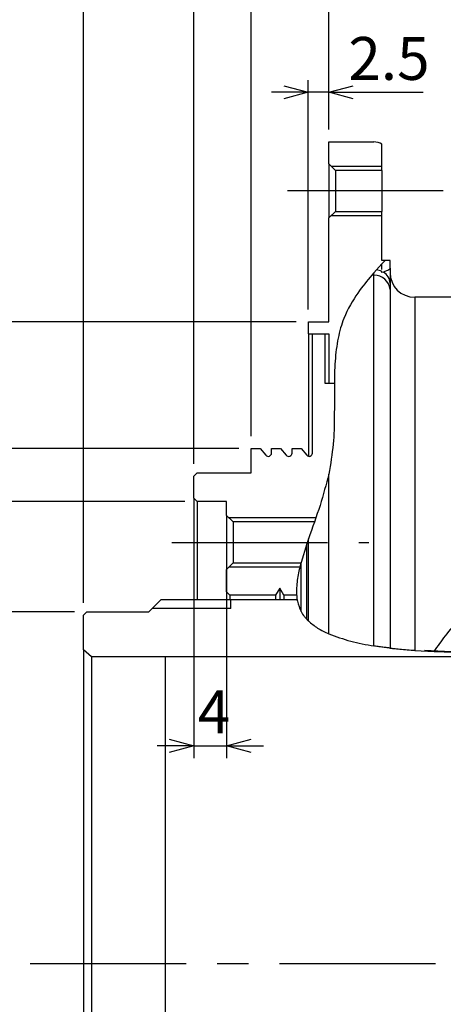
# Model space of a CAD drawing. Extents: x 0 to 891, y 0 to 627.
# Drawn here: x 459 to 511, y 421 to 541 of the extents above; entities that cross this region are included whole.
import ezdxf

# ---------------------------------------------------------------- set-up
doc = ezdxf.new("R2010")
doc.units = 0
doc.header["$LTSCALE"] = 1.5
doc.linetypes.add('CENTERX2', pattern=[20.32, 12.7, -2.54, 2.54, -2.54])
doc.layers.get('0').update_dxf_attribs({"linetype": 'CONTINUOUS'})
doc.layers.add('MAIN0', color=179, linetype='CONTINUOUS')
doc.styles.add('SLDTEXTSTYLE0', font='TXT', dxfattribs={"width": 0.7, "bigfont": 'bigfont'})
doc.dimstyles.new('SLDDIMSTYLE0', dxfattribs={"dimtxt": 5.25, "dimasz": 3, "dimexe": 0, "dimexo": 0.0625, "dimgap": 1.3125, "dimtad": 3, "dimdec": 3, "dimrnd": 1e-09, "dimzin": 12, "dimtxsty": 'SLDTEXTSTYLE0', "dimblk1": 'OPEN30', "dimblk2": 'OPEN30', "dimsah": 1, "dimcen": 0.09, "dimazin": 3, "dimtfac": 1, "dimtdec": 3, "dimtofl": 0, "dimtmove": 0, "dimatfit": 3, "dimtolj": 1, "dimtzin": 12})
doc.dimstyles.new('SLDDIMSTYLE10', dxfattribs={"dimtxt": 5.25, "dimasz": 3, "dimexe": 0, "dimexo": 0.0625, "dimgap": 1.3125, "dimtad": 3, "dimdec": 3, "dimrnd": 1e-09, "dimzin": 12, "dimtxsty": 'SLDTEXTSTYLE0', "dimblk1": 'OPEN30', "dimblk2": 'OPEN30', "dimsah": 1, "dimcen": 0.09, "dimazin": 3, "dimtol": 1, "dimtp": -0.05, "dimtm": 0.1, "dimtfac": 1, "dimtofl": 0, "dimtmove": 0, "dimatfit": 3, "dimtolj": 1, "dimtzin": 0})
doc.dimstyles.new('SLDDIMSTYLE11', dxfattribs={"dimtxt": 5.25, "dimasz": 3, "dimexe": 0, "dimexo": 0.0625, "dimgap": 1.3125, "dimtad": 3, "dimdec": 3, "dimrnd": 1e-09, "dimzin": 12, "dimtxsty": 'SLDTEXTSTYLE0', "dimblk1": 'OPEN30', "dimblk2": 'OPEN30', "dimsah": 1, "dimcen": 0.09, "dimazin": 3, "dimtfac": 1, "dimtdec": 3, "dimtmove": 0, "dimatfit": 3, "dimtolj": 1, "dimtzin": 12})
doc.dimstyles.new('SLDDIMSTYLE7', dxfattribs={"dimtxt": 5.25, "dimasz": 3, "dimexe": 0, "dimexo": 0.0625, "dimgap": 1.3125, "dimtad": 3, "dimdec": 3, "dimrnd": 1e-09, "dimzin": 12, "dimtxsty": 'SLDTEXTSTYLE0', "dimblk1": 'OPEN30', "dimblk2": 'OPEN30', "dimsah": 1, "dimcen": 0.09, "dimazin": 3, "dimtfac": 1, "dimtdec": 3, "dimtofl": 0, "dimtmove": 0, "dimatfit": 3, "dimtolj": 1})
doc.dimstyles.new('SLDDIMSTYLE8', dxfattribs={"dimtxt": 5.25, "dimasz": 3, "dimexe": 0, "dimexo": 0.0625, "dimgap": 1.3125, "dimtad": 3, "dimdec": 3, "dimrnd": 1e-09, "dimzin": 12, "dimtxsty": 'SLDTEXTSTYLE0', "dimblk1": 'OPEN30', "dimblk2": 'OPEN30', "dimsah": 1, "dimcen": 0.09, "dimazin": 3, "dimtfac": 1, "dimtdec": 3, "dimtofl": 0, "dimtmove": 0, "dimatfit": 3, "dimtolj": 1})
doc.dimstyles.new('SLDDIMSTYLE9', dxfattribs={"dimtxt": 5.25, "dimasz": 3, "dimexe": 0, "dimexo": 0.0625, "dimgap": 1.3125, "dimtad": 3, "dimdec": 3, "dimrnd": 1e-09, "dimzin": 12, "dimtxsty": 'SLDTEXTSTYLE0', "dimblk1": 'OPEN30', "dimblk2": 'OPEN30', "dimsah": 1, "dimcen": 0.09, "dimazin": 3, "dimtol": 1, "dimtm": 0.1, "dimtfac": 1, "dimtdec": 1, "dimtofl": 0, "dimtmove": 0, "dimatfit": 3, "dimtolj": 1})

# ---------------------------------------------------------------- blocks, each defined once
blk = doc.blocks.new('_OPEN30')
at = {"color": 0, "linetype": 'BYBLOCK'}
for p, q in [((-1, 0.267949), (0, 0)), ((0, 0), (-1, -0.267949)), ((0, 0), (-1, 0))]:
    blk.add_line(p, q, dxfattribs=at)
blk = doc.blocks.new('_D_15')
at = {"color": 7, "linetype": 'CONTINUOUS'}
for p, q in [((465.82, 468.85), (432.04, 468.85)), ((433.54, 468.85), (433.54, 382.85)), ((465.82, 382.85), (432.04, 382.85))]:
    blk.add_line(p, q, dxfattribs=at)
at = {"color": 7, "linetype": 'CONTINUOUS', "xscale": 3, "yscale": 3}
for p, rotation in [((433.54, 468.85), 90.0000000000004), ((433.54, 382.85), 270.0000000000004)]:
    blk.add_blockref('_OPEN30', p, dxfattribs=dict(at, rotation=rotation))
at = {"color": 7, "linetype": 'CONTINUOUS', "char_height": 5.25, "attachment_point": 1, "rotation": 90, "style": 'SLDTEXTSTYLE0'}
for s, insert in [('g7', (426.77, 430.34)), ('86', (426.77, 421.12)), ('%%c', (426.77, 415.31))]:
    blk.add_mtext(s, dxfattribs=dict(at, insert=insert))
blk = doc.blocks.new('_D_16')
at = {"color": 7, "linetype": 'CONTINUOUS'}
for p, q in [((479.32, 482.35), (413.66, 482.35)), ((415.16, 482.35), (415.16, 369.35)), ((479.32, 369.35), (413.66, 369.35))]:
    blk.add_line(p, q, dxfattribs=at)
at = {"color": 7, "linetype": 'CONTINUOUS', "xscale": 3, "yscale": 3}
for p, rotation in [((415.16, 482.35), 90.0000000000004), ((415.16, 369.35), 270.0000000000004)]:
    blk.add_blockref('_OPEN30', p, dxfattribs=dict(at, rotation=rotation))
at = {"color": 7, "linetype": 'CONTINUOUS', "char_height": 5.25, "attachment_point": 1, "rotation": 90, "style": 'SLDTEXTSTYLE0'}
for s, insert in [('H7', (408.39, 431.87)), ('113', (408.39, 419.59)), ('%%c', (408.39, 413.78))]:
    blk.add_mtext(s, dxfattribs=dict(at, insert=insert))
blk = doc.blocks.new('_D_17')
at = {"color": 7, "linetype": 'CONTINUOUS'}
for p, q in [((485.92, 488.85), (397.19, 488.85)), ((398.69, 362.85), (398.69, 488.85)), ((485.92, 362.85), (397.19, 362.85))]:
    blk.add_line(p, q, dxfattribs=at)
at = {"color": 7, "linetype": 'CONTINUOUS', "xscale": 3, "yscale": 3}
for p, rotation in [((398.69, 488.85), 90.0000000000004), ((398.69, 362.85), 270.0000000000004)]:
    blk.add_blockref('_OPEN30', p, dxfattribs=dict(at, rotation=rotation))
at = {"color": 7, "linetype": 'CONTINUOUS', "attachment_point": 1, "rotation": 90, "style": 'SLDTEXTSTYLE0'}
for s, insert, char_height in [('0.1', (393.11, 432.42), 4.2), ('0', (388.22, 432.42), 4.2), ('-', (393.11, 429.98), 4.2), ('126', (391.92, 417.76), 5.25), ('%%c', (391.92, 411.95), 5.25)]:
    blk.add_mtext(s, dxfattribs=dict(at, insert=insert, char_height=char_height))
blk = doc.blocks.new('_D_18')
at = {"color": 7, "linetype": 'CONTINUOUS'}
for p, q in [((492.92, 504.35), (378.81, 504.35)), ((380.31, 504.35), (380.31, 347.35)), ((492.92, 347.35), (378.81, 347.35))]:
    blk.add_line(p, q, dxfattribs=at)
at = {"color": 7, "linetype": 'CONTINUOUS', "xscale": 3, "yscale": 3}
for p, rotation in [((380.31, 504.35), 90.0000000000004), ((380.31, 347.35), 270.0000000000004)]:
    blk.add_blockref('_OPEN30', p, dxfattribs=dict(at, rotation=rotation))
at = {"color": 7, "linetype": 'CONTINUOUS', "attachment_point": 1, "rotation": 90, "style": 'SLDTEXTSTYLE0'}
for s, insert, char_height in [('0.05', (369.83, 431.2), 4.2), ('0.10', (374.72, 431.2), 4.2), ('-', (369.83, 428.75), 4.2), ('-', (374.72, 428.75), 4.2), ('157', (373.54, 416.53), 5.25), ('%%c', (373.54, 410.73), 5.25)]:
    blk.add_mtext(s, dxfattribs=dict(at, insert=insert, char_height=char_height))
blk = doc.blocks.new('_D_19')
at = {"color": 7, "linetype": 'CONTINUOUS'}
for p, q in [((494.42, 505.85), (494.42, 533.92)), ((496.92, 527.85), (496.92, 533.92)), ((494.42, 532.42), (489.92, 532.42)), ((496.92, 532.42), (494.42, 532.42)), ((496.92, 532.42), (508.48, 532.42))]:
    blk.add_line(p, q, dxfattribs=at)
at = {"color": 7, "linetype": 'CONTINUOUS', "xscale": 3, "yscale": 3}
blk.add_blockref('_OPEN30', (494.42, 532.42), dxfattribs=at)
at = {"color": 7, "linetype": 'CONTINUOUS', "xscale": 3, "yscale": 3, "rotation": 180.0000000000004}
blk.add_blockref('_OPEN30', (496.92, 532.42), dxfattribs=at)
at = {"color": 7, "linetype": 'CONTINUOUS', "insert": (499.31, 539.19), "char_height": 5.25, "attachment_point": 1, "style": 'SLDTEXTSTYLE0'}
blk.add_mtext('2.5', dxfattribs=at)
blk = doc.blocks.new('_D_20')
at = {"color": 7, "linetype": 'CONTINUOUS'}
for p, q in [((487.42, 490.35), (487.42, 552.4)), ((496.92, 527.85), (496.92, 552.4)), ((487.42, 550.9), (482.92, 550.9)), ((496.92, 550.9), (487.42, 550.9)), ((496.92, 550.9), (501.42, 550.9))]:
    blk.add_line(p, q, dxfattribs=at)
at = {"color": 7, "linetype": 'CONTINUOUS', "xscale": 3, "yscale": 3}
blk.add_blockref('_OPEN30', (487.42, 550.9), dxfattribs=at)
at = {"color": 7, "linetype": 'CONTINUOUS', "xscale": 3, "yscale": 3, "rotation": 180.0000000000004}
blk.add_blockref('_OPEN30', (496.92, 550.9), dxfattribs=at)
at = {"color": 7, "linetype": 'CONTINUOUS', "insert": (487.59, 557.67), "char_height": 5.25, "attachment_point": 1, "style": 'SLDTEXTSTYLE0'}
blk.add_mtext('9.5', dxfattribs=at)
blk = doc.blocks.new('_D_21')
at = {"color": 7, "linetype": 'CONTINUOUS'}
for p, q in [((480.42, 486.95), (480.42, 570.88)), ((496.92, 527.85), (496.92, 570.88)), ((480.42, 569.38), (475.92, 569.38)), ((480.42, 569.38), (496.92, 569.38)), ((496.92, 569.38), (501.42, 569.38))]:
    blk.add_line(p, q, dxfattribs=at)
at = {"color": 7, "linetype": 'CONTINUOUS', "xscale": 3, "yscale": 3}
blk.add_blockref('_OPEN30', (480.42, 569.38), dxfattribs=at)
at = {"color": 7, "linetype": 'CONTINUOUS', "xscale": 3, "yscale": 3, "rotation": 180.0000000000004}
blk.add_blockref('_OPEN30', (496.92, 569.38), dxfattribs=at)
at = {"color": 7, "linetype": 'CONTINUOUS', "insert": (482.56, 576.14), "char_height": 5.25, "attachment_point": 1, "style": 'SLDTEXTSTYLE0'}
blk.add_mtext('16.5', dxfattribs=at)
blk = doc.blocks.new('_D_22')
at = {"color": 7, "linetype": 'CONTINUOUS'}
for p, q in [((466.92, 469.95), (466.92, 589.42)), ((496.92, 527.85), (496.92, 589.42)), ((496.92, 587.92), (466.92, 587.92))]:
    blk.add_line(p, q, dxfattribs=at)
at = {"color": 7, "linetype": 'CONTINUOUS', "xscale": 3, "yscale": 3, "rotation": 180}
blk.add_blockref('_OPEN30', (466.92, 587.92), dxfattribs=at)
at = {"color": 7, "linetype": 'CONTINUOUS', "xscale": 3, "yscale": 3}
blk.add_blockref('_OPEN30', (496.92, 587.92), dxfattribs=at)
at = {"color": 7, "linetype": 'CONTINUOUS', "char_height": 5.25, "attachment_point": 1, "style": 'SLDTEXTSTYLE0'}
for s, insert in [('MIN', (472.76, 594.69)), ('30', (484.98, 594.69)), ('MAX 53', (472.76, 588.58))]:
    blk.add_mtext(s, dxfattribs=dict(at, insert=insert))
blk = doc.blocks.new('_D_24')
at = {"color": 7, "linetype": 'CONTINUOUS'}
for p, q in [((496.92, 527.85), (496.92, 589.35)), ((667.92, 537.35), (667.92, 589.35)), ((667.92, 587.85), (496.92, 587.85))]:
    blk.add_line(p, q, dxfattribs=at)
at = {"color": 7, "linetype": 'CONTINUOUS', "xscale": 3, "yscale": 3, "rotation": 180.0000000000004}
blk.add_blockref('_OPEN30', (496.92, 587.85), dxfattribs=at)
at = {"color": 7, "linetype": 'CONTINUOUS', "xscale": 3, "yscale": 3}
blk.add_blockref('_OPEN30', (667.92, 587.85), dxfattribs=at)
at = {"color": 7, "linetype": 'CONTINUOUS', "insert": (577.84, 594.62), "char_height": 5.25, "attachment_point": 1, "style": 'SLDTEXTSTYLE0'}
blk.add_mtext('171', dxfattribs=at)
blk = doc.blocks.new('_D_30')
at = {"color": 7, "linetype": 'CONTINUOUS'}
for p, q in [((480.42, 481.25), (480.42, 450.97)), ((484.42, 479.15), (484.42, 450.97)), ((480.42, 452.47), (475.92, 452.47)), ((480.42, 452.47), (484.42, 452.47)), ((484.42, 452.47), (488.92, 452.47))]:
    blk.add_line(p, q, dxfattribs=at)
at = {"color": 7, "linetype": 'CONTINUOUS', "xscale": 3, "yscale": 3}
blk.add_blockref('_OPEN30', (480.42, 452.47), dxfattribs=at)
at = {"color": 7, "linetype": 'CONTINUOUS', "xscale": 3, "yscale": 3, "rotation": 180.0000000000004}
blk.add_blockref('_OPEN30', (484.42, 452.47), dxfattribs=at)
at = {"color": 7, "linetype": 'CONTINUOUS', "insert": (480.9, 459.24), "char_height": 5.25, "attachment_point": 1, "style": 'SLDTEXTSTYLE0'}
blk.add_mtext('4', dxfattribs=at)

msp = doc.modelspace()

# ---------------------------------------------------------------- linework, layer by layer
at = {"color": 7, "linetype": 'CONTINUOUS'}
for p, q in [((496.9244847, 526.3519253), (502.4244847, 526.3519253)), ((496.9244847, 523.6519253), (496.9244847, 526.3519253)), ((503.4244847, 522.8519253), (503.4244847, 526.0839762)), ((497.7244847, 522.8519253), (496.9244847, 523.6519253)), ((496.9244847, 523.6519253), (496.9244847, 517.0519253)), ((503.4244847, 522.8519253), (497.7244847, 522.8519253)), ((497.7244847, 522.8519253), (497.7244847, 517.8519253)), ((503.4244847, 522.8519253), (503.4244847, 517.8519253)), ((496.9244847, 517.0519253), (497.7244847, 517.8519253)), ((496.9244847, 504.3519253), (496.9244847, 517.0519253)), ((497.7244847, 517.8519253), (503.4244847, 517.8519253)), ((503.4244847, 511.8519253), (503.4244847, 517.8519253)), ((502.7550065, 510.7073139), (503.4244847, 511.4478688)), ((503.7977485, 511.8519253), (503.4244847, 511.8519253)), ((503.4244847, 511.4478688), (503.7977485, 511.8519253)), ((503.4244847, 510.7531978), (503.4244847, 511.4478688)), ((504.4244847, 511.8519253), (503.7977485, 511.8519253)), ((504.4244847, 510.8843368), (504.4244847, 511.8519253)), ((504.4244847, 510.8843368), (504.4244847, 509.0479896)), ((502.4365021, 510.3454307), (502.1744723, 510.0418314)), ((502.4365021, 510.3454307), (502.7550065, 510.7073139)), ((503.4244847, 510.3554572), (503.4244847, 510.5050412)), ((503.5933131, 510.4132296), (503.4244847, 510.3554572)), ((504.4244847, 509.0479896), (504.4395224, 508.2797171)), ((594.4244847, 507.3519253), (507.4244847, 507.3519253)), ((494.4244847, 504.3519253), (496.9244847, 504.3519253)), ((494.4244847, 502.8519253), (494.4244847, 504.3519253)), ((494.4244847, 502.8519253), (494.4244847, 487.895163)), ((494.4244847, 502.8519253), (496.9244847, 502.8519253)), ((494.9244847, 502.8519253), (496.4244847, 502.8519253)), ((494.9244847, 488.2824613), (494.9244847, 502.8519253)), ((496.4244847, 502.8519253), (496.4244847, 496.8519253)), ((496.9244847, 502.8519253), (496.9244847, 496.8519253)), ((496.4244847, 496.8519253), (497.6048585, 496.8519253)), ((496.9244847, 496.8519253), (497.6048585, 496.8519253)), ((487.4244847, 488.8519253), (488.5244847, 488.8519253)), ((487.4244847, 485.8519253), (487.4244847, 488.8519253)), ((488.5244847, 488.8519253), (489.2180669, 488.0253462)), ((489.9244847, 488.8519253), (491.0244847, 488.8519253)), ((489.9244847, 488.2824613), (489.9244847, 488.8519253)), ((491.0244847, 488.8519253), (491.7180669, 488.0253462)), ((492.4244847, 488.8519253), (493.5244847, 488.8519253)), ((492.4244847, 488.2824613), (492.4244847, 488.8519253)), ((493.5244847, 488.8519253), (494.2180669, 488.0253462)), ((480.4244847, 485.4519253), (480.8244847, 485.8519253)), ((480.8244847, 485.8519253), (487.4244847, 485.8519253)), ((496.9244847, 466.1681457), (496.9244847, 485.7020951)), ((480.4244847, 482.7519253), (480.4244847, 485.4519253)), ((480.8244847, 482.3519253), (480.4244847, 482.7519253)), ((480.4244847, 482.7519253), (480.4244847, 470.3519253)), ((484.4244847, 482.3519253), (480.8244847, 482.3519253)), ((480.8244847, 482.3519253), (480.8244847, 470.3519253)), ((484.4244847, 480.6519253), (484.4244847, 482.3519253)), ((485.2244847, 479.8519253), (484.4244847, 480.6519253)), ((484.4244847, 480.6519253), (484.4244847, 474.0519253)), ((495.1525844, 479.8519253), (485.2244847, 479.8519253)), ((485.2244847, 479.8519253), (485.2244847, 474.8519253)), ((494.2180669, 477.163447), (493.5244847, 474.8994195)), ((494.4244847, 477.7707889), (494.2180669, 477.163447)), ((494.4244847, 467.7481675), (494.4244847, 477.7721202)), ((484.4244847, 474.0519253), (485.2244847, 474.8519253)), ((485.2244847, 474.8519253), (493.5117656, 474.8519254)), ((493.5244847, 468.9186952), (493.5244847, 474.8994195)), ((484.4244847, 471.3019253), (484.4244847, 474.0519253)), ((484.8244847, 470.9019253), (484.4244847, 471.3019253)), ((484.4244847, 471.3019253), (484.4244847, 470.3519253)), ((490.9244847, 471.7679508), (490.4244847, 470.9019253)), ((491.4244847, 470.9019253), (490.9244847, 471.7679508)), ((490.9244847, 471.7679508), (490.9244847, 470.3519253)), ((474.9244847, 468.8519253), (476.4244847, 470.3519253)), ((476.4244847, 470.3519253), (493.0535292, 470.3519253)), ((490.4244847, 470.9019253), (484.8244847, 470.9019253)), ((484.8244847, 470.9019253), (484.8244847, 470.3519253)), ((484.9244847, 469.2504253), (484.9244847, 470.3519253)), ((490.4244847, 470.9019253), (490.4244847, 470.3519253)), ((492.9898159, 470.9019253), (491.4244847, 470.9019253)), ((491.4244847, 470.9019253), (491.4244847, 470.3519253)), ((466.9244847, 468.4519253), (467.3244847, 468.8519253)), ((467.3244847, 468.8519253), (474.9244847, 468.8519253)), ((484.9244847, 469.2504253), (475.3229847, 469.2504253)), ((466.9244847, 464.191025), (466.9244847, 468.4519253)), ((467.9244847, 463.3519253), (466.9244847, 464.191025)), ((466.9244847, 464.191025), (466.9244847, 387.5128257)), ((507.4244847, 464.1475261), (509.8183025, 464.0159887)), ((511.8731552, 463.9494287), (508.6242111, 464.1324011)), ((476.9244847, 463.3519253), (467.9244847, 463.3519253)), ((467.9244847, 463.3519253), (467.9244847, 388.3519253)), ((639.9244847, 463.3519253), (476.9244847, 463.3519253))]:
    msp.add_line(p, q, dxfattribs=at)
at = {"color": 7, "linetype": 'CENTERX2'}
for p, q in [((510.9244847, 520.3519253), (490.2244847, 520.3519253)), ((477.7244847, 477.3519253), (501.832175, 477.3519254)), ((460.4244847, 425.8519253), (693.0137079, 425.8519253))]:
    msp.add_line(p, q, dxfattribs=at)
at = {"color": 8, "linetype": 'CONTINUOUS'}
for p, q in [((502.4495475, 510.0418314), (502.1744723, 510.0418314)), ((502.4495475, 510.0418314), (502.4365021, 510.3454307)), ((502.4495475, 464.6903257), (502.4495475, 510.0418314)), ((504.4395224, 508.2797171), (504.4395224, 464.4182069)), ((507.4244847, 507.3519253), (507.4244847, 464.1475261)), ((494.2180669, 467.9576491), (494.2180669, 477.163447)), ((476.9244847, 463.3519253), (476.9244847, 388.3519253))]:
    msp.add_line(p, q, dxfattribs=at)
at = {"color": 7, "linetype": 'CONTINUOUS'}
for centre, radius, start, end in [((502.4244847, 524.3519253), 2, 60, 90), ((507.4244847, 510.3519253), 3, 180, 270), ((489.5244847, 488.2824613), 0.4, 220, 0), ((492.0244847, 488.2824613), 0.4, 220, 0), ((494.5244847, 488.2824613), 0.4, 220, 0)]:
    msp.add_arc(centre, radius, start, end, dxfattribs=at)
at = {"color": 8, "linetype": 'CONTINUOUS'}
for centre, radius, start, end in [((502.4675996, 508.0575105), 1.984403, 6.429266859, 90.521225894), ((502.4456928, 508.474504), 2.2541328, 64.264262944, 82.112948857), ((502.8053091, 508.9978523), 1.6199516, 1.773582064, 60.893355047)]:
    msp.add_arc(centre, radius, start, end, dxfattribs=at)
at = {"color": 7, "linetype": 'CONTINUOUS'}
for points, knots in [([(504.4244847, 510.8843368), (504.3899726, 510.8238245), (504.3027956, 510.6709716), (503.8605063, 510.510296), (503.5933131, 510.4132296)], [0, 0, 0, 0, 0.3958859372, 1, 1, 1, 1]), ([(502.1744723, 510.0418314), (501.6113066, 509.3670989), (500.4793706, 508.0109189), (498.8293393, 505.2742162), (498.0070401, 502.386039), (497.6443535, 499.5649282), (497.59306, 496.3751081), (497.6121207, 492.9560756), (497.5435357, 489.3965539), (497.1313735, 486.9367947), (496.9244847, 485.7020951)], [0, 0, 0, 0, 0.1715869167, 0.3448814338, 0.4562036322, 0.5675399956, 0.6818769788, 0.7962351345, 0.8977182755, 1, 1, 1, 1]), ([(496.9244847, 485.7020951), (496.5930059, 484.4466963), (495.926827, 481.9236986), (494.9268772, 479.1604336), (494.4244847, 477.7721202)], [0, 0, 0, 0, 0.4975822348, 1, 1, 1, 1]), ([(493.5244847, 474.8994195), (493.382201, 474.332053), (493.0966024, 473.1932081), (492.9326965, 471.5826036), (493.0243121, 470.130212), (493.3561876, 469.3263441), (493.5244847, 468.9186952)], [0, 0, 0, 0, 0.3042600044, 0.6107249653, 0.8025950317, 1, 1, 1, 1]), ([(493.5244847, 468.9186952), (493.6586225, 468.6955735), (493.870573, 468.3430198), (494.1247512, 468.0611362), (494.2180669, 467.9576491)], [0, 0, 0, 0, 0.6328731513, 1, 1, 1, 1]), ([(494.2180669, 467.9576491), (494.2391045, 467.9353557), (494.2901133, 467.8813021), (494.3636593, 467.8064371), (494.4088493, 467.7640066), (494.4244847, 467.7493259)], [0, 0, 0, 0, 0.3146313005, 0.7628672449, 1, 1, 1, 1]), ([(494.4244847, 467.7481675), (494.7892615, 467.4418123), (495.5338412, 466.8164824), (496.4547421, 466.387146), (496.9244847, 466.1681457)], [0, 0, 0, 0, 0.4899097653, 1, 1, 1, 1]), ([(496.9244847, 466.1681457), (497.806732, 465.8427277), (499.5914338, 465.1844384), (501.4896787, 464.8562685), (502.4495475, 464.6903257)], [0, 0, 0, 0, 0.4943388139, 1, 1, 1, 1]), ([(504.4395224, 464.4182069), (504.3934661, 464.4235169), (504.3011659, 464.4341585), (503.8633118, 464.487122), (503.2829013, 464.5642161), (502.785209, 464.6371409), (502.5172155, 464.6796039), (502.4495475, 464.6903257)], [0, 0, 0, 0, 0.2524620707, 0.5059532157, 0.7326077124, 0.9324837742, 1, 1, 1, 1]), ([(504.4395224, 464.4182069), (504.4853935, 464.4128965), (504.5949197, 464.4002167), (505.1347761, 464.340525), (505.9948675, 464.2576346), (506.8109631, 464.1907477), (507.2807218, 464.157654), (507.4244847, 464.1475261)], [0, 0, 0, 0, 0.1895625395, 0.4526177072, 0.6925637353, 0.905913551, 1, 1, 1, 1]), ([(509.8183025, 464.0159887), (510.3641612, 463.995176), (511.4592078, 463.9534238), (512.8633714, 463.9261397), (513.7732944, 463.9166899), (514.1211507, 463.9150676), (514.1694913, 463.9148503), (514.1844593, 463.914783)], [0, 0, 0, 0, 0.24747876399, 0.49646698078, 0.71377894841, 0.91137565268, 1, 1, 1, 1])]:
    msp.add_open_spline(points, degree=3, knots=knots, dxfattribs=at)
at = {"color": 8, "linetype": 'CONTINUOUS'}
msp.add_open_spline([(509.8183025, 464.0159887), (510.263116, 464.6529728), (511.7722591, 466.8141043), (514.8839296, 470.1762647), (518.056376, 472.3496438), (519.6653524, 473.4519212)], degree=3, knots=[0, 0, 0, 0, 0.1707896712, 0.5794476118, 1, 1, 1, 1], dxfattribs=at)
at = {"layer": 'MAIN0'}
for p, q in [((503.4244847, 523.3519253), (497.2244847, 523.3519253)), ((497.2244847, 517.3519253), (503.4244847, 517.3519253)), ((495.3277256, 480.3519253), (484.7244847, 480.3519253)), ((484.7244847, 474.3519253), (493.3840717, 474.3519253))]:
    msp.add_line(p, q, dxfattribs=at)

# ---------------------------------------------------------------- dimensions: what is measured, and where the dimension line sits
at = {"color": 7, "linetype": 'CONTINUOUS'}
dim = msp.add_linear_dim(base=(466.9244847, 581.8146078), p1=(496.9244847, 526.3519253), p2=(466.9244847, 468.4519253), text='MIN <>', dimstyle='SLDDIMSTYLE0', dxfattribs=at)
dim.commit()
dim.dimension.update_dxf_attribs({"geometry": '_D_22', "text_midpoint": (481.9244847, 581.8146078), "dimtype": 160})
for base, p1, p2, dimstyle, picture, middle in [((496.9244847, 587.8519253), (667.9244847, 535.8519253), (496.9244847, 526.3519253), 'SLDDIMSTYLE0', '_D_24', (582.4244847, 587.8519253)), ((496.9244847, 569.375166), (480.4244847, 485.4519253), (496.9244847, 526.3519253), 'SLDDIMSTYLE11', '_D_21', (488.6744847, 569.375166)), ((487.4244847, 550.8984066), (496.9244847, 526.3519253), (487.4244847, 488.8519253), 'SLDDIMSTYLE11', '_D_20', (492.1744847, 550.8984066)), ((494.4244847, 532.4216472), (496.9244847, 526.3519253), (494.4244847, 504.3519253), 'SLDDIMSTYLE11', '_D_19', (503.8949525, 532.4216472)), ((484.4244847, 452.4743625), (480.4244847, 482.7519253), (484.4244847, 480.6519253), 'SLDDIMSTYLE11', '_D_30', (482.4244847, 452.4743625))]:
    dim = msp.add_linear_dim(base=base, p1=p1, p2=p2, dimstyle=dimstyle, dxfattribs=at)
    dim.commit()
    dim.dimension.update_dxf_attribs({"geometry": picture, "text_midpoint": middle, "dimtype": 160})
for base, p1, p2, text, dimstyle, picture, middle in [((380.3083179, 347.3519253), (494.4244847, 504.3519253), (494.4244847, 347.3519253), '%%c<>', 'SLDDIMSTYLE10', '_D_18', (380.3083179, 425.8519253)), ((398.6921512, 488.8519253), (487.4244847, 362.8519253), (487.4244847, 488.8519253), '%%c<>', 'SLDDIMSTYLE9', '_D_17', (398.6921512, 425.8519253)), ((415.1568181, 369.3519253), (480.8244847, 482.3519253), (480.8244847, 369.3519253), '%%c<>H7', 'SLDDIMSTYLE8', '_D_16', (415.1568181, 425.8519253)), ((433.5406514, 382.8519253), (467.3244847, 468.8519253), (467.3244847, 382.8519253), '%%c<>g7', 'SLDDIMSTYLE7', '_D_15', (433.5406514, 425.8519253))]:
    dim = msp.add_linear_dim(base=base, p1=p1, p2=p2, angle=90, text=text, dimstyle=dimstyle, dxfattribs=at)
    dim.commit()
    dim.dimension.update_dxf_attribs({"geometry": picture, "text_midpoint": middle, "dimtype": 160})

doc.saveas('drawing.dxf')
